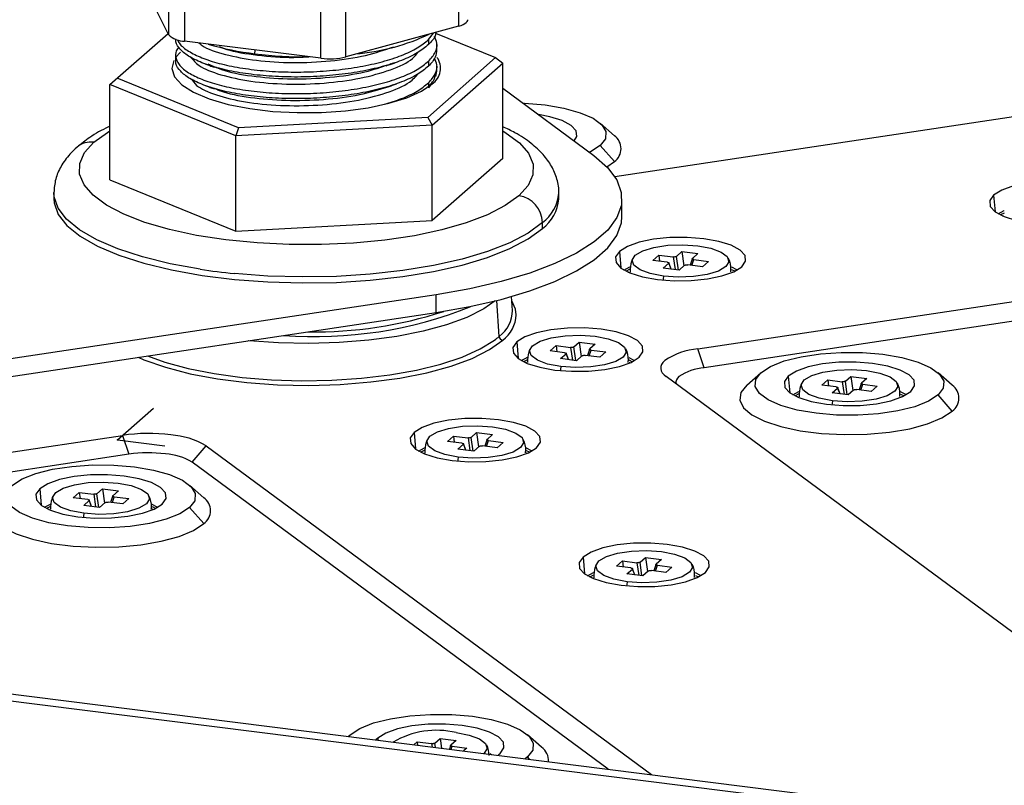
# Paper-space layout '_Dimetric' of a CAD drawing. Units: millimetres. Extents: x -321 to 321, y -107 to 292.
# Drawn here: x -8 to 70, y -27 to 33 of the extents above; entities that cross this region are included whole.
import ezdxf

# ---------------------------------------------------------------- set-up
doc = ezdxf.new("R2010")
doc.units = ezdxf.units.MM
doc.header["$PDSIZE"] = -1

psp = doc.layouts.new('_Dimetric')

# ---------------------------------------------------------------- linework, layer by layer
at = {"color": 7, "linetype": 'Continuous', "lineweight": 25}
for p, q in [((27.034, 45.047), (27.034, 32.79)), ((4.057, 44.378), (4.057, 32.122)), ((5.323, 43.862), (5.323, 31.606)), ((16.125, 30.245), (16.125, 42.502)), ((18.098, 30.353), (18.098, 42.609)), ((145.717, 36.86), (39.407, 20.863)), ((4.057, 32.122), (2.192, 35.92)), ((27.034, 32.79), (18.098, 30.353)), ((-0.588, 28.162), (4.01, 32.217)), ((24.648, 31.726), (25.036, 32.245)), ((25.212, 32.23), (29.952, 30.299)), ((4.617, 31.758), (4.617, 31.691)), ((16.125, 30.245), (5.323, 31.606)), ((24.648, 31.726), (24.648, 31.332)), ((25.317, 30.836), (25.317, 31.334)), ((5.004, 30.737), (4.617, 30.318)), ((4.617, 30.479), (4.617, 29.98)), ((10.901, 30.61), (10.903, 30.903)), ((7.843, 29.479), (7.179, 29.773)), ((21.66, 29.797), (21.276, 29.635)), ((29.952, 30.299), (24.583, 25.565)), ((24.648, 30.016), (24.648, 29.622)), ((24.949, 24.944), (30.521, 29.859)), ((29.952, 30.299), (30.521, 29.859)), ((30.521, 22.316), (30.521, 29.859)), ((25.29, 29.231), (25.211, 28.805)), ((25.317, 29.199), (25.317, 29.624)), ((9.394, 24.096), (-0.588, 28.162)), ((-0.588, 20.619), (-0.588, 28.162)), ((9.598, 24.747), (-0.018, 28.664)), ((24.648, 28.305), (24.648, 27.912)), ((24.795, 28.109), (24.648, 27.912)), ((7.928, 27.766), (7.928, 27.767)), ((30.521, 27.879), (37.753, 22.539)), ((24.583, 25.565), (9.598, 24.747)), ((24.583, 25.565), (24.949, 24.944)), ((39.368, 24.108), (38.246, 25.098)), ((24.949, 24.944), (9.394, 24.096)), ((9.598, 24.747), (9.394, 24.096)), ((24.949, 17.402), (24.949, 24.944)), ((45.981, 7.224), (162.175, 24.707)), ((9.394, 16.553), (9.394, 24.096)), ((39.368, 22.058), (38.246, 23.33)), ((162.669, 23.212), (46.475, 5.728)), ((30.521, 22.316), (24.949, 17.402)), ((38.784, 21.644), (39.368, 22.058)), ((-0.588, 20.619), (9.394, 16.553)), ((-5.033, 19.582), (-5.033, 19.111)), ((34.967, 19.111), (34.967, 19.582)), ((39.967, 17.697), (39.967, 19.111)), ((69.412, 19.404), (69.525, 18.091)), ((70.254, 17.987), (69.954, 17.832)), ((9.394, 16.553), (24.949, 17.402)), ((33.675, 16.754), (33.675, 17.225)), ((70.121, 17.753), (70.183, 17.788)), ((39.766, 14.943), (39.878, 13.63)), ((44.289, 14.541), (44.724, 14.925)), ((44.724, 14.925), (45.986, 14.766)), ((44.724, 14.925), (44.881, 13.792)), ((42.411, 14.228), (42.888, 14.648)), ((43.562, 14.083), (42.411, 14.228)), ((42.888, 14.648), (44.039, 14.503)), ((42.888, 14.648), (42.955, 14.159)), ((43.864, 13.537), (43.672, 14.074)), ((44.039, 14.503), (44.178, 13.497)), ((44.438, 13.465), (44.289, 14.541)), ((45.554, 14.413), (45.373, 13.855)), ((45.514, 13.837), (45.663, 14.299)), ((45.986, 14.766), (45.55, 14.382)), ((45.663, 14.299), (46.815, 14.154)), ((46.815, 14.154), (46.338, 13.733)), ((40.607, 13.526), (40.308, 13.371)), ((40.475, 13.293), (40.537, 13.327)), ((43.24, 13.616), (43.675, 13.999)), ((44.501, 13.457), (43.24, 13.616)), ((43.675, 13.999), (43.84, 13.54)), ((44.937, 13.841), (44.501, 13.457)), ((46.338, 13.733), (45.187, 13.878)), ((48.669, 13.338), (48.751, 13.293)), ((48.918, 13.371), (48.683, 13.495)), ((25.253, 11.515), (-45.641, 0.848)), ((25.253, 10.101), (25.253, 11.515)), ((30.242, 8.21), (30.047, 11.05)), ((31.292, 10.269), (31.211, 11.362)), ((-45.641, -0.566), (25.253, 10.101)), ((31.634, 7.771), (31.747, 6.459)), ((34.279, 7.056), (34.756, 7.477)), ((35.431, 6.911), (34.279, 7.056)), ((34.756, 7.477), (35.907, 7.332)), ((34.756, 7.477), (34.824, 6.988)), ((35.907, 7.332), (36.046, 6.326)), ((36.158, 7.369), (36.593, 7.753)), ((36.306, 6.293), (36.158, 7.369)), ((36.593, 7.753), (37.854, 7.594)), ((36.593, 7.753), (36.749, 6.62)), ((37.422, 7.242), (37.241, 6.683)), ((37.382, 6.666), (37.532, 7.127)), ((37.854, 7.594), (37.419, 7.21)), ((37.532, 7.127), (38.683, 6.982)), ((46.475, 5.728), (45.981, 7.224)), ((32.476, 6.354), (32.176, 6.199)), ((35.108, 6.444), (35.544, 6.828)), ((36.37, 6.285), (35.108, 6.444)), ((35.733, 6.366), (35.54, 6.902)), ((35.544, 6.828), (35.709, 6.369)), ((36.805, 6.669), (36.37, 6.285)), ((38.206, 6.562), (37.055, 6.707)), ((38.683, 6.982), (38.206, 6.562)), ((40.786, 6.199), (40.552, 6.324)), ((32.343, 6.121), (32.405, 6.156)), ((40.538, 6.166), (40.619, 6.121)), ((88.621, -28.313), (43.481, 5.019)), ((49.858, 4.344), (50.98, 5.334)), ((53.149, 5.061), (53.261, 3.748)), ((55.794, 4.346), (56.27, 4.766)), ((56.27, 4.766), (57.422, 4.621)), ((56.27, 4.766), (56.338, 4.277)), ((57.672, 4.659), (58.107, 5.043)), ((58.107, 5.043), (59.368, 4.884)), ((58.107, 5.043), (58.264, 3.91)), ((59.368, 4.884), (58.933, 4.5)), ((66.134, 4.344), (65.011, 5.334)), ((56.945, 4.201), (55.794, 4.346)), ((56.623, 3.734), (57.058, 4.117)), ((57.247, 3.655), (57.054, 4.191)), ((57.058, 4.117), (57.223, 3.658)), ((57.422, 4.621), (57.561, 3.615)), ((57.821, 3.583), (57.672, 4.659)), ((58.319, 3.958), (57.884, 3.575)), ((59.721, 3.851), (58.569, 3.996)), ((58.937, 4.531), (58.756, 3.973)), ((58.896, 3.955), (59.046, 4.417)), ((59.046, 4.417), (60.198, 4.271)), ((60.198, 4.271), (59.721, 3.851)), ((53.99, 3.644), (53.691, 3.489)), ((53.857, 3.41), (53.919, 3.445)), ((57.884, 3.575), (56.623, 3.734)), ((62.052, 3.456), (62.134, 3.41)), ((62.301, 3.489), (62.066, 3.613)), ((66.134, 2.293), (65.011, 3.566)), ((-115.784, -17.118), (0.409, 0.366)), ((0.409, 0.366), (0.903, -1.13)), ((23.502, 0.6), (23.615, -0.713)), ((26.148, -0.115), (26.624, 0.305)), ((26.624, 0.305), (27.776, 0.16)), ((26.624, 0.305), (26.692, -0.184)), ((27.776, 0.16), (27.915, -0.846)), ((28.026, 0.198), (28.461, 0.582)), ((28.174, -0.878), (28.026, 0.198)), ((28.461, 0.582), (29.722, 0.423)), ((28.461, 0.582), (28.618, -0.551)), ((29.291, 0.07), (29.109, -0.488)), ((29.722, 0.423), (29.287, 0.039)), ((5.93, -1.763), (7.024, -0.467)), ((7.024, -0.467), (42.306, -26.52)), ((27.299, -0.26), (26.148, -0.115)), ((26.977, -0.727), (27.412, -0.344)), ((28.238, -0.886), (26.977, -0.727)), ((27.601, -0.806), (27.408, -0.269)), ((27.412, -0.344), (27.577, -0.803)), ((28.673, -0.502), (28.238, -0.886)), ((30.075, -0.61), (28.923, -0.465)), ((29.25, -0.506), (29.4, -0.044)), ((29.4, -0.044), (30.551, -0.189)), ((30.551, -0.189), (30.075, -0.61)), ((0.903, -1.13), (-115.29, -18.614)), ((24.344, -0.817), (24.044, -0.972)), ((24.211, -1.05), (24.273, -1.016)), ((32.406, -1.005), (32.488, -1.05)), ((32.654, -0.972), (32.42, -0.848)), ((38.871, -26.087), (5.93, -1.763)), ((-6.144, -3.861), (-6.031, -5.174)), ((-1.62, -4.263), (-1.185, -3.879)), ((-1.185, -3.879), (0.076, -4.038)), ((-1.185, -3.879), (-1.029, -5.012)), ((6.841, -4.578), (5.719, -3.588)), ((-3.499, -4.576), (-3.022, -4.156)), ((-2.347, -4.721), (-3.499, -4.576)), ((-3.022, -4.156), (-1.871, -4.301)), ((-3.022, -4.156), (-2.954, -4.645)), ((-1.871, -4.301), (-1.732, -5.306)), ((-1.472, -5.339), (-1.62, -4.263)), ((-0.356, -4.391), (-0.537, -4.949)), ((-0.396, -4.967), (-0.246, -4.505)), ((0.076, -4.038), (-0.359, -4.422)), ((-0.246, -4.505), (0.905, -4.65)), ((0.905, -4.65), (0.428, -5.071)), ((-5.302, -5.278), (-5.602, -5.433)), ((-2.67, -5.188), (-2.234, -4.804)), ((-1.408, -5.347), (-2.67, -5.188)), ((-2.045, -5.267), (-2.238, -4.73)), ((-2.234, -4.804), (-2.069, -5.264)), ((-0.973, -4.963), (-1.408, -5.347)), ((0.428, -5.071), (-0.723, -4.926)), ((3.008, -5.433), (2.774, -5.309)), ((6.841, -6.628), (5.719, -5.356)), ((-5.435, -5.511), (-5.373, -5.477)), ((2.76, -5.466), (2.841, -5.511)), ((36.885, -9.282), (36.998, -10.595)), ((41.409, -9.684), (41.844, -9.3)), ((41.844, -9.3), (43.105, -9.459)), ((41.844, -9.3), (42, -10.433)), ((39.53, -9.997), (40.007, -9.577)), ((40.682, -10.142), (39.53, -9.997)), ((40.007, -9.577), (41.158, -9.722)), ((40.007, -9.577), (40.075, -10.066)), ((41.158, -9.722), (41.297, -10.728)), ((41.557, -10.76), (41.409, -9.684)), ((42.673, -9.812), (42.492, -10.37)), ((42.633, -10.388), (42.783, -9.927)), ((43.105, -9.459), (42.67, -9.843)), ((42.783, -9.927), (43.934, -10.072)), ((43.934, -10.072), (43.457, -10.492)), ((37.427, -10.854), (37.685, -10.719)), ((37.594, -10.933), (37.656, -10.898)), ((40.359, -10.609), (40.795, -10.226)), ((41.621, -10.768), (40.359, -10.609)), ((40.984, -10.688), (40.791, -10.152)), ((40.795, -10.226), (40.96, -10.685)), ((42.056, -10.385), (41.621, -10.768)), ((43.457, -10.492), (42.306, -10.347)), ((45.789, -10.887), (45.87, -10.933)), ((45.806, -10.732), (46.037, -10.854)), ((-39.732, -16.184), (129.906, -37.556)), ((-40.262, -16.652), (129.375, -38.024)), ((18.292, -23.494), (18.453, -23.352)), ((18.305, -23.496), (18.453, -23.352)), ((33.607, -24.342), (32.484, -23.352)), ((20.622, -23.625), (20.479, -23.77)), ((20.622, -23.625), (20.636, -23.79)), ((23.484, -24.148), (23.744, -23.92)), ((23.744, -23.92), (24.895, -24.065)), ((23.744, -23.92), (23.78, -24.186)), ((24.895, -24.065), (24.932, -24.331)), ((25.145, -24.027), (25.58, -23.643)), ((25.192, -24.364), (25.145, -24.027)), ((25.58, -23.643), (26.842, -23.802)), ((25.58, -23.643), (25.688, -24.426)), ((26.41, -24.155), (26.297, -24.503)), ((26.842, -23.802), (26.406, -24.186)), ((26.438, -24.521), (26.519, -24.27)), ((26.519, -24.27), (27.671, -24.415)), ((27.671, -24.415), (27.411, -24.643)), ((29.493, -24.853), (29.646, -24.925)), ((30.176, -24.958), (30.316, -24.847)), ((32.484, -25.12), (32.31, -25.26)), ((32.646, -25.303), (32.484, -25.12))]:
    psp.add_line(p, q, dxfattribs=at)
at = {"color": 7, "linetype": 'Continuous'}
for q in [(2.851, 2.514), (3.771, -0.475)]:
    psp.add_line((0, 0), q, dxfattribs=at)
at = {"color": 7, "linetype": 'Continuous', "lineweight": 25, "flags": 128}
for points in [[(27.034, 32.79), (27.226, 32.85), (27.392, 32.917), (27.53, 32.991), (27.639, 33.071), (27.715, 33.154), (27.758, 33.24), (27.768, 33.306)], [(4.468, 30.078), (4.318, 29.435), (4.53, 28.775), (5.107, 28.14), (6.029, 27.551), (7.263, 27.03), (8.767, 26.595), (10.487, 26.261)], [(10.487, 26.261), (12.317, 26.043), (14.234, 25.94), (16.176, 25.955), (18.077, 26.086), (19.875, 26.331), (21.51, 26.681), (22.927, 27.123), (24.079, 27.644), (24.929, 28.227)], [(32.123, 26.696), (32.254, 26.691), (33.882, 26.553), (35.376, 26.297), (36.663, 25.938), (37.677, 25.491), (38.368, 24.981), (38.701, 24.433), (38.66, 23.873), (38.246, 23.33)], [(36.179, 23.702), (36.386, 24.043), (36.344, 24.493), (35.953, 24.925), (35.24, 25.308), (34.254, 25.617), (33.35, 25.79)], [(-1.871, 23.589), (-0.794, 24.366), (-0.588, 24.487)], [(30.521, 24.487), (30.802, 24.32), (31.859, 23.54), (32.572, 22.718), (32.926, 21.87), (32.915, 21.014), (32.538, 20.167), (31.804, 19.346)], [(31.804, 19.346), (30.727, 18.569), (29.329, 17.851), (27.639, 17.207), (25.691, 16.649), (23.524, 16.189), (21.183, 15.837), (18.716, 15.599), (16.172, 15.481), (13.604, 15.485), (11.064, 15.611), (8.603, 15.855), (6.271, 16.214), (4.117, 16.68), (2.183, 17.244), (0.51, 17.893), (-0.869, 18.615), (-1.926, 19.396), (-2.639, 20.218), (-2.993, 21.066), (-2.982, 21.922), (-2.605, 22.769), (-1.871, 23.589)], [(38.246, 23.33), (37.48, 22.832), (37.406, 22.796)], [(37.753, 22.539), (38.826, 21.599), (39.552, 20.622), (39.919, 19.623), (39.923, 18.617), (39.562, 17.618), (38.843, 16.64), (37.776, 15.699), (36.376, 14.808), (34.664, 13.979), (32.664, 13.225), (30.407, 12.557), (27.924, 11.984), (25.253, 11.515)], [(79.106, 18.182), (79.415, 18.621), (79.373, 19.072), (78.982, 19.504), (78.269, 19.887), (77.283, 20.196), (76.091, 20.409), (74.774, 20.512), (73.422, 20.498), (72.127, 20.367), (70.977, 20.13), (70.051, 19.801), (69.412, 19.404)], [(6.555, 13.534), (4.169, 13.97), (1.984, 14.511), (0.038, 15.146), (-1.63, 15.862), (-2.992, 16.648), (-4.021, 17.488), (-4.698, 18.366), (-5.011, 19.268), (-5.033, 19.599)], [(-5.033, 19.111), (-5.009, 18.781), (-4.687, 17.875), (-3.996, 16.992), (-2.951, 16.149), (-1.57, 15.361), (0.121, 14.644), (2.089, 14.01), (4.299, 13.471), (6.709, 13.039), (9.273, 12.72)], [(69.412, 19.404), (69.103, 18.965), (69.145, 18.514), (69.536, 18.082), (70.249, 17.699), (71.235, 17.39), (72.427, 17.177), (73.744, 17.074), (75.096, 17.088), (76.391, 17.219), (77.541, 17.456), (78.467, 17.785), (79.106, 18.182)], [(69.773, 17.929), (70.245, 18.181), (70.252, 18.184)], [(33.675, 17.225), (32.542, 16.4), (31.083, 15.634), (29.326, 14.942), (27.303, 14.335), (25.051, 13.825), (22.613, 13.422), (20.033, 13.133), (17.359, 12.963), (14.641, 12.916), (11.929, 12.993), (9.273, 13.191)], [(25.253, 10.101), (27.924, 10.57), (30.407, 11.142), (32.664, 11.811), (34.664, 12.565), (36.376, 13.393), (37.776, 14.285), (38.843, 15.226), (39.562, 16.204), (39.923, 17.203), (39.967, 17.697)], [(9.273, 12.72), (11.929, 12.521), (14.641, 12.445), (17.359, 12.492), (20.033, 12.662), (22.613, 12.951), (25.051, 13.354), (27.303, 13.863), (29.326, 14.47), (31.083, 15.163), (32.542, 15.929), (33.675, 16.754)], [(49.46, 13.721), (49.769, 14.16), (49.727, 14.611), (49.336, 15.043), (48.623, 15.426), (47.637, 15.735), (46.445, 15.948), (45.128, 16.051), (43.776, 16.037), (42.481, 15.906), (41.331, 15.669), (40.405, 15.34), (39.766, 14.943)], [(39.766, 14.943), (39.457, 14.504), (39.499, 14.053), (39.89, 13.621), (40.603, 13.238), (41.589, 12.93), (42.781, 12.716), (44.098, 12.613), (45.45, 12.628), (46.745, 12.758), (47.895, 12.995), (48.821, 13.324), (49.46, 13.721)], [(43.256, 12.994), (42.212, 13.192), (41.404, 13.488), (40.91, 13.853), (40.778, 14.251), (41.022, 14.643), (41.617, 14.991), (42.505, 15.26), (43.6, 15.425), (44.794, 15.469), (45.97, 15.388)], [(45.97, 15.388), (47.014, 15.189), (47.822, 14.893), (48.316, 14.528), (48.448, 14.13), (48.204, 13.738), (47.609, 13.39), (46.72, 13.121), (45.626, 12.956), (44.432, 12.912), (43.256, 12.994)], [(40.126, 13.468), (40.598, 13.72), (40.605, 13.723)], [(48.638, 13.715), (49.039, 13.506), (49.099, 13.468)], [(43.255, 12.994), (43.231, 12.766), (43.222, 12.668)], [(29.932, 11.021), (29.025, 10.388), (27.693, 9.719), (26.077, 9.124), (24.213, 8.615), (22.142, 8.205), (19.911, 7.902), (17.57, 7.714), (15.17, 7.644), (12.766, 7.693), (10.411, 7.862), (10.388, 7.864)], [(31.595, 9.93), (31.533, 10.355), (31.237, 11.018)], [(41.328, 6.55), (41.637, 6.989), (41.595, 7.44), (41.204, 7.871), (40.491, 8.255), (39.505, 8.563), (38.313, 8.776), (36.996, 8.879), (35.644, 8.865), (34.349, 8.735), (33.199, 8.497), (32.273, 8.169), (31.634, 7.771)], [(1.652, 6.55), (2.097, 6.361), (3.81, 5.76), (5.773, 5.252), (7.941, 4.847), (10.266, 4.554), (12.696, 4.38), (15.177, 4.328), (17.653, 4.401), (20.069, 4.595), (22.371, 4.908), (24.507, 5.331), (26.431, 5.856), (28.098, 6.47), (29.472, 7.16), (30.522, 7.911)], [(2.392, 6.661), (3.748, 6.179), (5.605, 5.674), (7.664, 5.265), (9.879, 4.962), (12.205, 4.769), (14.59, 4.692), (16.983, 4.732), (19.332, 4.889), (21.588, 5.158), (23.701, 5.535), (25.626, 6.01), (27.322, 6.575), (28.751, 7.216), (29.884, 7.919)], [(35.124, 5.822), (34.08, 6.021), (33.272, 6.317), (32.778, 6.682), (32.646, 7.08), (32.89, 7.472), (33.485, 7.819), (34.374, 8.089), (35.468, 8.254), (36.662, 8.298), (37.839, 8.216)], [(37.839, 8.216), (38.882, 8.018), (39.69, 7.722), (40.184, 7.357), (40.316, 6.959), (40.072, 6.567), (39.477, 6.219), (38.589, 5.95), (37.494, 5.785), (36.3, 5.741), (35.124, 5.822)], [(31.634, 7.771), (31.325, 7.332), (31.367, 6.882), (31.758, 6.45), (32.471, 6.067), (33.457, 5.758), (34.649, 5.545), (35.966, 5.442), (37.318, 5.456), (38.613, 5.586), (39.763, 5.824), (40.689, 6.153), (41.328, 6.55)], [(31.995, 6.296), (32.467, 6.548), (32.474, 6.551)], [(40.506, 6.544), (40.907, 6.335), (40.968, 6.296)], [(43.361, 6.294), (43.211, 6.138), (43.106, 5.978), (43.05, 5.816), (43.041, 5.652), (43.08, 5.489), (43.168, 5.328), (43.302, 5.171), (43.481, 5.019)], [(50.98, 5.334), (51.746, 5.832), (52.825, 6.261), (54.164, 6.599), (55.695, 6.829), (57.341, 6.941), (59.02, 6.927), (60.647, 6.789), (62.142, 6.533), (63.429, 6.174), (64.443, 5.727), (65.134, 5.217), (65.467, 4.668), (65.425, 4.109), (65.011, 3.566)], [(35.124, 5.822), (35.099, 5.594), (35.091, 5.497)], [(62.843, 3.839), (63.152, 4.278), (63.109, 4.729), (62.719, 5.161), (62.006, 5.544), (61.02, 5.853), (59.828, 6.066), (58.511, 6.169), (57.159, 6.155), (55.864, 6.024), (54.714, 5.787), (53.788, 5.458), (53.149, 5.061)], [(56.638, 3.112), (55.595, 3.31), (54.787, 3.606), (54.292, 3.971), (54.161, 4.369), (54.404, 4.761), (55, 5.109), (55.888, 5.378), (56.983, 5.543), (58.177, 5.587), (59.353, 5.506)], [(59.353, 5.506), (60.396, 5.307), (61.205, 5.011), (61.699, 4.646), (61.831, 4.248), (61.587, 3.856), (60.992, 3.508), (60.103, 3.239), (59.008, 3.074), (57.815, 3.03), (56.638, 3.112)], [(65.011, 3.566), (64.245, 3.068), (63.166, 2.639), (61.827, 2.301), (60.297, 2.071), (58.651, 1.96), (56.972, 1.973), (55.344, 2.112), (53.849, 2.367), (52.563, 2.727), (51.548, 3.173), (50.857, 3.683), (50.524, 4.232), (50.566, 4.791), (50.98, 5.334)], [(53.149, 5.061), (52.84, 4.622), (52.882, 4.171), (53.273, 3.739), (53.986, 3.356), (54.972, 3.047), (56.164, 2.834), (57.481, 2.731), (58.833, 2.745), (60.128, 2.876), (61.277, 3.113), (62.204, 3.442), (62.843, 3.839)], [(49.858, 4.344), (49.396, 3.758), (49.31, 3.152), (49.604, 2.554), (50.264, 1.989), (51.263, 1.482), (52.556, 1.056), (54.086, 0.728), (55.787, 0.514), (57.585, 0.422), (59.401, 0.457), (61.155, 0.617), (62.772, 0.895), (64.179, 1.279), (65.316, 1.752), (66.134, 2.293)], [(53.509, 3.586), (53.981, 3.838), (53.988, 3.841)], [(62.02, 3.833), (62.422, 3.624), (62.482, 3.586)], [(56.638, 3.112), (56.614, 2.883), (56.605, 2.786)], [(33.197, -0.622), (33.506, -0.183), (33.463, 0.268), (33.072, 0.7), (32.36, 1.083), (31.374, 1.392), (30.181, 1.605), (28.865, 1.708), (27.512, 1.694), (26.217, 1.563), (25.068, 1.326), (24.142, 0.997), (23.502, 0.6)], [(26.992, -1.349), (25.949, -1.151), (25.14, -0.855), (24.646, -0.49), (24.514, -0.092), (24.758, 0.3), (25.353, 0.648), (26.242, 0.917), (27.337, 1.082), (28.531, 1.126), (29.707, 1.045)], [(29.707, 1.045), (30.75, 0.846), (31.559, 0.55), (32.053, 0.185), (32.184, -0.213), (31.941, -0.605), (31.345, -0.953), (30.457, -1.222), (29.362, -1.387), (28.168, -1.431), (26.992, -1.349)], [(23.502, 0.6), (23.193, 0.161), (23.236, -0.29), (23.627, -0.722), (24.339, -1.105), (25.325, -1.413), (26.517, -1.627), (27.834, -1.73), (29.186, -1.715), (30.481, -1.585), (31.631, -1.348), (32.557, -1.019), (33.197, -0.622)], [(23.863, -0.875), (24.335, -0.623), (24.342, -0.62)], [(32.374, -0.628), (32.776, -0.837), (32.836, -0.875)], [(26.992, -1.349), (26.967, -1.577), (26.959, -1.675)], [(-8.312, -3.588), (-7.546, -3.09), (-6.467, -2.661), (-5.129, -2.323), (-3.598, -2.092), (-1.952, -1.981), (-0.273, -1.995), (1.355, -2.133), (2.849, -2.389), (4.136, -2.748), (5.15, -3.195), (5.841, -3.705), (6.175, -4.254), (6.133, -4.813), (5.719, -5.356)], [(3.55, -5.082), (3.859, -4.644), (3.817, -4.193), (3.426, -3.761), (2.713, -3.378), (1.727, -3.069), (0.535, -2.856), (-0.782, -2.753), (-2.134, -2.767), (-3.429, -2.898), (-4.579, -3.135), (-5.505, -3.464), (-6.144, -3.861)], [(5.719, -5.356), (4.953, -5.854), (3.874, -6.283), (2.535, -6.621), (1.004, -6.851), (-0.642, -6.962), (-2.321, -6.948), (-3.948, -6.81), (-5.443, -6.555), (-6.73, -6.195), (-7.744, -5.749), (-8.435, -5.239), (-8.768, -4.69), (-8.727, -4.13), (-8.312, -3.588)], [(-6.144, -3.861), (-6.453, -4.3), (-6.411, -4.751), (-6.02, -5.182), (-5.307, -5.566), (-4.321, -5.874), (-3.129, -6.088), (-1.812, -6.191), (-0.46, -6.176), (0.835, -6.046), (1.985, -5.809), (2.911, -5.48), (3.55, -5.082)], [(-2.654, -5.81), (-3.698, -5.612), (-4.506, -5.316), (-5, -4.951), (-5.132, -4.553), (-4.888, -4.161), (-4.293, -3.813), (-3.404, -3.544), (-2.31, -3.379), (-1.116, -3.335), (0.061, -3.416)], [(0.061, -3.416), (1.104, -3.615), (1.912, -3.911), (2.406, -4.276), (2.538, -4.674), (2.294, -5.066), (1.699, -5.413), (0.811, -5.683), (-0.284, -5.848), (-1.478, -5.892), (-2.654, -5.81)], [(-9.435, -4.578), (-9.897, -5.164), (-9.982, -5.77), (-9.689, -6.368), (-9.028, -6.933), (-8.03, -7.44), (-6.737, -7.866), (-5.207, -8.194), (-3.505, -8.408), (-1.707, -8.5), (0.108, -8.465), (1.863, -8.305), (3.479, -8.027), (4.887, -7.643), (6.024, -7.17), (6.841, -6.628)], [(-5.783, -5.336), (-5.311, -5.084), (-5.304, -5.081)], [(2.728, -5.089), (3.129, -5.298), (3.19, -5.336)], [(-2.654, -5.81), (-2.679, -6.038), (-2.687, -6.136)], [(46.579, -10.504), (46.888, -10.065), (46.846, -9.614), (46.455, -9.182), (45.742, -8.799), (44.756, -8.49), (43.564, -8.277), (42.247, -8.174), (40.895, -8.188), (39.6, -8.319), (38.451, -8.556), (37.524, -8.885), (36.885, -9.282)], [(36.885, -9.282), (36.576, -9.721), (36.618, -10.172), (37.009, -10.604), (37.722, -10.987), (38.708, -11.296), (39.9, -11.509), (41.217, -11.612), (42.569, -11.598), (43.864, -11.467), (45.014, -11.23), (45.94, -10.901), (46.579, -10.504)], [(40.375, -11.231), (39.332, -11.033), (38.523, -10.737), (38.029, -10.372), (37.897, -9.974), (38.141, -9.582), (38.736, -9.234), (39.625, -8.965), (40.719, -8.8), (41.913, -8.756), (43.09, -8.837)], [(43.09, -8.837), (44.133, -9.036), (44.941, -9.332), (45.436, -9.697), (45.567, -10.095), (45.324, -10.487), (44.728, -10.835), (43.84, -11.104), (42.745, -11.269), (41.551, -11.313), (40.375, -11.231)], [(37.246, -10.757), (37.718, -10.505), (37.725, -10.502)], [(45.757, -10.51), (46.158, -10.719), (46.219, -10.757)], [(40.375, -11.231), (40.35, -11.46), (40.342, -11.557)], [(18.453, -23.352), (19.219, -22.854), (20.298, -22.425), (21.637, -22.087), (23.168, -21.857), (24.814, -21.746), (26.493, -21.759), (28.12, -21.897), (29.615, -22.153), (30.902, -22.513), (31.916, -22.959), (32.607, -23.469), (32.94, -24.018), (32.899, -24.577), (32.484, -25.12)], [(30.316, -24.847), (30.625, -24.408), (30.583, -23.957), (30.192, -23.525), (29.479, -23.142), (28.493, -22.833), (27.301, -22.62), (25.984, -22.517), (24.632, -22.531), (23.337, -22.662), (22.187, -22.899), (21.261, -23.228), (20.622, -23.625)], [(26.826, -23.18), (27.87, -23.379), (28.678, -23.675), (29.172, -24.04), (29.304, -24.438), (29.06, -24.83), (29.039, -24.848)]]:
    psp.add_lwpolyline(points, dxfattribs=at)
at = {"color": 7, "linetype": 'Continuous', "lineweight": 25}
for centre, radius, start, end in [((5.302, 33.366), 1.76, 224.97137, 270.70418), ((17.415, 47.725), 17.191, 275.45313, 295.06309), ((13.327, 51.849), 21.377, 253.33233, 263.48296), ((14.951, 63.59), 33.228, 262.99942, 270.40888), ((16.823, 35.585), 5.386, 262.5487, 283.69684), ((24.145, 29.454), 1.456, 302.57956, 36.42678), ((-2.112, 21.955), 1.652, 81.60649, 130.90932), ((38.651, 23.083), 1.251, 304.97025, 55.02975), ((31.794, 19.79), 3.181, 306.25655, 355.95225), ((31.491, 17.185), 2.184, 1.05871, 81.76054), ((31.799, 19.314), 3.174, 306.22369, 356.32841), ((14.188, 63.161), 50.21, 261.2558, 264.38269), ((15.634, 41.313), 33.122, 265.72703, 291.92044), ((15.707, 41.091), 32.52, 268.96641, 288.18166), ((28.786, 10.249), 2.506, 305.52452, 0.45177), ((29.025, 10.002), 2.571, 305.61286, 358.40197), ((26.446, 12.528), 5.75, 306.72356, 311.32091), ((30.57, 8.236), 0.329, 184.66049, 261.68674), ((46.442, 1.77), 5.473, 94.82715, 124.25283), ((46.825, 1.583), 4.159, 94.82715, 124.25283), ((44.803, 4.563), 0.558, 124.91504, 192.20783), ((65.417, 3.319), 1.251, 304.97025, 55.02975), ((2.471, -13.874), 14.389, 82.96012, 98.23702), ((3.778, -5.943), 6.365, 59.34263, 85.88946), ((2.47, -11.952), 10.935, 82.96012, 98.23702), ((3.463, -5.924), 4.838, 59.34263, 85.88946), ((6.124, -5.603), 1.251, 304.97025, 55.02975), ((25.298, -29.788), 6.782, 76.97511, 120.4862), ((32.812, -25.433), 1.35, 357.44268, 53.91654)]:
    psp.add_arc(centre, radius, start, end, dxfattribs=at)
for points, knots in [([(25.224, 32.296), (25.214, 32.21), (25.176, 31.88), (24.872, 31.565), (24.648, 31.332)], [0, 0, 0, 0, 0.261243, 1, 1, 1, 1]), ([(24.648, 31.332), (24.373, 31.108), (23.822, 30.659), (22.555, 30.069), (21.024, 29.567), (19.252, 29.174), (17.318, 28.902), (15.293, 28.761), (13.255, 28.753), (11.284, 28.877), (9.454, 29.125), (7.835, 29.487), (6.493, 29.946), (5.466, 30.482), (4.842, 31.073), (4.573, 31.522), (4.635, 31.762), (4.643, 31.795)], [0, 0, 0, 0, 0.0706251, 0.1412501, 0.2118752, 0.2825003, 0.3531253, 0.4237504, 0.4943755, 0.5650005, 0.6356256, 0.7062507, 0.7768757, 0.8475008, 0.9181259, 0.9887509, 1, 1, 1, 1]), ([(4.778, 31.721), (4.807, 31.637), (4.906, 31.347), (5.488, 30.876), (6.487, 30.339), (7.836, 29.88), (9.453, 29.519), (11.284, 29.27), (13.255, 29.146), (15.293, 29.154), (17.318, 29.296), (19.252, 29.567), (21.024, 29.96), (22.555, 30.462), (23.822, 31.052), (24.373, 31.501), (24.648, 31.726)], [0, 0, 0, 0, 0.030042, 0.104654, 0.179266, 0.253879, 0.328491, 0.403103, 0.477715, 0.552327, 0.626939, 0.701551, 0.776164, 0.850776, 0.925388, 1, 1, 1, 1]), ([(6.463, 31.462), (6.542, 31.39), (6.934, 31.032), (8.491, 30.522), (10.952, 30.041), (13.885, 29.857), (16.894, 29.992), (19.735, 30.417), (21.181, 30.917), (21.892, 31.163)], [0, 0, 0, 0, 0.0404113, 0.2012774, 0.3621432, 0.5230085, 0.6838735, 0.8447381, 1, 1, 1, 1]), ([(24.648, 30.016), (24.849, 30.249), (25.251, 30.716), (25.391, 31.384), (25.203, 31.797), (25.124, 31.969)], [0, 0, 0, 0, 0.368145, 0.73629, 1, 1, 1, 1]), ([(4.865, 31.123), (4.827, 31.082), (4.603, 30.842), (4.576, 30.377), (4.813, 29.757), (5.474, 29.165), (6.491, 28.629), (7.835, 28.17), (9.454, 27.808), (11.284, 27.56), (13.255, 27.436), (15.293, 27.444), (17.318, 27.586), (19.252, 27.857), (21.024, 28.25), (22.555, 28.752), (23.822, 29.342), (24.373, 29.791), (24.648, 30.016)], [0, 0, 0, 0, 0.013428, 0.0792, 0.144971, 0.210743, 0.276514, 0.342286, 0.408057, 0.473829, 0.5396, 0.605371, 0.671143, 0.736914, 0.802686, 0.868457, 0.934229, 1, 1, 1, 1]), ([(5.813, 30.344), (5.995, 30.115), (6.412, 29.59), (8.101, 28.912), (10.502, 28.392), (13.377, 28.157), (16.399, 28.235), (19.294, 28.626), (21.709, 29.307), (23.295, 30.038), (23.683, 30.552), (23.808, 30.717)], [0, 0, 0, 0, 0.094242, 0.215464, 0.336687, 0.457909, 0.579132, 0.700354, 0.821576, 0.942799, 1, 1, 1, 1]), ([(8.064, 31.17), (8.33, 31.071), (9.216, 30.74), (11.414, 30.437), (13.613, 30.269), (14.854, 30.356), (15.105, 30.373)], [0, 0, 0, 0, 0.159387, 0.532282, 0.905177, 1, 1, 1, 1]), ([(25.29, 30.941), (25.277, 30.735), (25.249, 30.286), (24.86, 29.856), (24.648, 29.622)], [0, 0, 0, 0, 0.456735, 1, 1, 1, 1]), ([(24.648, 29.622), (24.373, 29.398), (23.822, 28.949), (22.555, 28.358), (21.024, 27.856), (19.252, 27.463), (17.318, 27.192), (15.293, 27.051), (13.255, 27.043), (11.284, 27.166), (9.454, 27.415), (7.835, 27.777), (6.493, 28.235), (5.466, 28.772), (4.842, 29.363), (4.573, 29.812), (4.635, 30.052), (4.643, 30.085)], [0, 0, 0, 0, 0.070625, 0.14125, 0.211875, 0.2825, 0.353125, 0.42375, 0.494375, 0.565001, 0.635626, 0.706251, 0.776876, 0.847501, 0.918126, 0.988751, 1, 1, 1, 1]), ([(6.99, 29.785), (7.103, 29.744), (7.328, 29.663), (7.555, 29.581), (7.668, 29.54)], [0, 0, 0, 0, 0.50003, 1, 1, 1, 1]), ([(7.761, 29.563), (8.002, 29.462), (8.823, 29.12), (10.949, 28.763), (13.829, 28.563), (16.848, 28.698), (19.542, 29.086), (20.877, 29.539), (21.469, 29.739)], [0, 0, 0, 0, 0.0799454, 0.2717427, 0.4635402, 0.6553379, 0.8471359, 1, 1, 1, 1]), ([(21.512, 29.717), (21.624, 29.758), (21.849, 29.839), (22.076, 29.921), (22.189, 29.962)], [0, 0, 0, 0, 0.499972, 1, 1, 1, 1]), ([(24.648, 28.305), (24.849, 28.539), (25.251, 29.006), (25.391, 29.673), (25.203, 30.086), (25.124, 30.259)], [0, 0, 0, 0, 0.368144, 0.736288, 1, 1, 1, 1]), ([(5.869, 28.604), (5.979, 28.433), (6.28, 27.964), (7.764, 27.313), (10.055, 26.75), (12.878, 26.465), (15.894, 26.489), (18.831, 26.829), (21.348, 27.465), (23.135, 28.228), (23.645, 28.805), (23.849, 29.036)], [0, 0, 0, 0, 0.069714, 0.191022, 0.31233, 0.433638, 0.554945, 0.676254, 0.797562, 0.918871, 1, 1, 1, 1]), ([(24.648, 28.042), (24.879, 28.271), (25.192, 28.583), (25.161, 28.905), (25.153, 28.99)], [0, 0, 0, 0, 0.736745, 1, 1, 1, 1]), ([(21.165, 26.617), (21.629, 26.758), (22.619, 27.059), (23.818, 27.633), (24.371, 28.081), (24.648, 28.305)], [0, 0, 0, 0, 0.305805, 0.652902, 1, 1, 1, 1]), ([(21.447, 27.984), (21.559, 28.025), (21.783, 28.106), (22.009, 28.187), (22.122, 28.228)], [0, 0, 0, 0, 0.499967, 1, 1, 1, 1]), ([(7.019, 28.065), (7.131, 28.024), (7.356, 27.943), (7.583, 27.861), (7.696, 27.82)], [0, 0, 0, 0, 0.500025, 1, 1, 1, 1]), ([(7.77, 27.834), (7.897, 27.777), (8.57, 27.47), (10.504, 27.116), (13.321, 26.862), (16.349, 26.943), (19.215, 27.307), (20.715, 27.771), (21.441, 27.995)], [0, 0, 0, 0, 0.044985, 0.238435, 0.431885, 0.625335, 0.818786, 1, 1, 1, 1]), ([(-0.588, 24.847), (-0.623, 24.833), (-1.235, 24.578), (-2.124, 24.048), (-2.863, 23.464), (-3.194, 23.203)], [0, 0, 0, 0, 0.031935, 0.567184, 1, 1, 1, 1]), ([(34.966, 19.551), (34.966, 19.553), (35.018, 19.927), (34.843, 20.688), (34.425, 21.724), (33.724, 22.669), (32.761, 23.549), (31.701, 24.276), (30.853, 24.671), (30.521, 24.826)], [0, 0, 0, 0, 0.001043, 0.161459, 0.319645, 0.485087, 0.667406, 0.869696, 1, 1, 1, 1]), ([(-3.194, 23.203), (-3.387, 23.022), (-3.88, 22.559), (-4.479, 21.729), (-4.94, 20.694), (-5.002, 19.968), (-5.032, 19.614)], [0, 0, 0, 0, 0.188765, 0.480184, 0.746193, 1, 1, 1, 1]), ([(40.843, 14.377), (40.805, 14.305), (40.633, 13.98), (40.624, 13.603), (40.618, 13.31)], [0, 0, 0, 0, 0.224357, 1, 1, 1, 1]), ([(43.562, 14.083), (43.575, 14.081), (43.599, 14.078), (43.629, 14.069), (43.654, 14.06), (43.679, 14.046), (43.695, 14.025), (43.682, 14.008), (43.675, 13.999)], [0, 0, 0, 0, 0.1316332, 0.2587585, 0.3817958, 0.5012083, 0.7424901, 1, 1, 1, 1]), ([(44.289, 14.541), (44.284, 14.537), (44.273, 14.529), (44.249, 14.519), (44.22, 14.51), (44.178, 14.502), (44.114, 14.497), (44.065, 14.501), (44.039, 14.503)], [0, 0, 0, 0, 0.131633, 0.258758, 0.381796, 0.501208, 0.74249, 1, 1, 1, 1]), ([(45.663, 14.299), (45.651, 14.3), (45.627, 14.304), (45.596, 14.312), (45.571, 14.322), (45.547, 14.336), (45.531, 14.357), (45.544, 14.373), (45.55, 14.382)], [0, 0, 0, 0, 0.1316332, 0.2587585, 0.3817958, 0.5012083, 0.7424901, 1, 1, 1, 1]), ([(48.59, 13.321), (48.597, 13.38), (48.642, 13.739), (48.558, 14.125), (48.406, 14.387), (48.405, 14.39)], [0, 0, 0, 0, 0.165111, 0.991002, 1, 1, 1, 1]), ([(44.937, 13.841), (44.942, 13.845), (44.953, 13.853), (44.977, 13.863), (45.005, 13.871), (45.048, 13.879), (45.111, 13.885), (45.161, 13.88), (45.187, 13.878)], [0, 0, 0, 0, 0.131633, 0.258758, 0.381796, 0.501208, 0.74249, 1, 1, 1, 1]), ([(32.711, 7.206), (32.673, 7.133), (32.501, 6.808), (32.492, 6.431), (32.486, 6.139)], [0, 0, 0, 0, 0.224357, 1, 1, 1, 1]), ([(36.158, 7.369), (36.152, 7.365), (36.141, 7.357), (36.117, 7.347), (36.089, 7.339), (36.046, 7.331), (35.983, 7.325), (35.933, 7.33), (35.907, 7.332)], [0, 0, 0, 0, 0.131633, 0.258758, 0.381796, 0.501208, 0.74249, 1, 1, 1, 1]), ([(37.532, 7.127), (37.519, 7.129), (37.495, 7.133), (37.465, 7.141), (37.44, 7.15), (37.415, 7.164), (37.399, 7.185), (37.412, 7.202), (37.419, 7.21)], [0, 0, 0, 0, 0.131633, 0.258758, 0.381796, 0.501208, 0.74249, 1, 1, 1, 1]), ([(40.458, 6.149), (40.465, 6.209), (40.51, 6.567), (40.426, 6.954), (40.275, 7.216), (40.273, 7.219)], [0, 0, 0, 0, 0.165111, 0.991002, 1, 1, 1, 1]), ([(35.431, 6.911), (35.443, 6.91), (35.467, 6.906), (35.498, 6.898), (35.523, 6.888), (35.547, 6.874), (35.563, 6.853), (35.55, 6.837), (35.544, 6.828)], [0, 0, 0, 0, 0.131633, 0.258758, 0.381796, 0.501208, 0.74249, 1, 1, 1, 1]), ([(36.805, 6.669), (36.81, 6.673), (36.821, 6.681), (36.845, 6.691), (36.874, 6.7), (36.916, 6.708), (36.98, 6.713), (37.029, 6.709), (37.055, 6.707)], [0, 0, 0, 0, 0.131633, 0.258758, 0.381796, 0.501208, 0.74249, 1, 1, 1, 1]), ([(54.226, 4.495), (54.187, 4.422), (54.016, 4.098), (54.007, 3.721), (54, 3.428)], [0, 0, 0, 0, 0.224357, 1, 1, 1, 1]), ([(56.945, 4.201), (56.957, 4.199), (56.982, 4.195), (57.012, 4.187), (57.037, 4.178), (57.061, 4.164), (57.077, 4.143), (57.065, 4.126), (57.058, 4.117)], [0, 0, 0, 0, 0.131633, 0.258758, 0.381796, 0.501208, 0.74249, 1, 1, 1, 1]), ([(57.672, 4.659), (57.667, 4.655), (57.656, 4.647), (57.632, 4.637), (57.603, 4.628), (57.561, 4.62), (57.497, 4.615), (57.448, 4.619), (57.422, 4.621)], [0, 0, 0, 0, 0.131633, 0.258758, 0.381796, 0.501208, 0.74249, 1, 1, 1, 1]), ([(58.319, 3.958), (58.325, 3.963), (58.335, 3.971), (58.36, 3.981), (58.388, 3.989), (58.431, 3.997), (58.494, 4.003), (58.544, 3.998), (58.569, 3.996)], [0, 0, 0, 0, 0.131633, 0.258758, 0.381796, 0.501208, 0.74249, 1, 1, 1, 1]), ([(59.046, 4.417), (59.034, 4.418), (59.01, 4.422), (58.979, 4.43), (58.954, 4.439), (58.93, 4.454), (58.914, 4.475), (58.927, 4.491), (58.933, 4.5)], [0, 0, 0, 0, 0.131633, 0.258758, 0.381796, 0.501208, 0.74249, 1, 1, 1, 1]), ([(61.972, 3.439), (61.98, 3.498), (62.024, 3.857), (61.941, 4.243), (61.789, 4.505), (61.788, 4.508)], [0, 0, 0, 0, 0.165111, 0.991002, 1, 1, 1, 1]), ([(24.58, 0.034), (24.541, -0.038), (24.369, -0.363), (24.361, -0.74), (24.354, -1.033)], [0, 0, 0, 0, 0.224357, 1, 1, 1, 1]), ([(28.026, 0.198), (28.02, 0.194), (28.01, 0.186), (27.985, 0.176), (27.957, 0.167), (27.914, 0.159), (27.851, 0.154), (27.801, 0.158), (27.776, 0.16)], [0, 0, 0, 0, 0.131633, 0.258758, 0.381796, 0.501208, 0.74249, 1, 1, 1, 1]), ([(29.4, -0.044), (29.388, -0.043), (29.364, -0.039), (29.333, -0.031), (29.308, -0.021), (29.284, -0.007), (29.268, 0.014), (29.28, 0.03), (29.287, 0.039)], [0, 0, 0, 0, 0.1316332, 0.2587585, 0.3817958, 0.5012083, 0.7424901, 1, 1, 1, 1]), ([(32.326, -1.022), (32.334, -0.963), (32.378, -0.604), (32.295, -0.218), (32.143, 0.044), (32.141, 0.047)], [0, 0, 0, 0, 0.165111, 0.991002, 1, 1, 1, 1]), ([(27.299, -0.26), (27.311, -0.262), (27.335, -0.266), (27.366, -0.274), (27.391, -0.283), (27.415, -0.297), (27.431, -0.318), (27.418, -0.335), (27.412, -0.344)], [0, 0, 0, 0, 0.1316332, 0.2587585, 0.3817958, 0.5012083, 0.7424901, 1, 1, 1, 1]), ([(28.673, -0.502), (28.679, -0.498), (28.689, -0.49), (28.713, -0.48), (28.742, -0.472), (28.785, -0.464), (28.848, -0.458), (28.898, -0.463), (28.923, -0.465)], [0, 0, 0, 0, 0.131633, 0.258758, 0.381796, 0.501208, 0.74249, 1, 1, 1, 1]), ([(-5.067, -4.427), (-5.105, -4.499), (-5.277, -4.824), (-5.286, -5.201), (-5.292, -5.494)], [0, 0, 0, 0, 0.224357, 1, 1, 1, 1]), ([(-1.62, -4.263), (-1.626, -4.267), (-1.637, -4.275), (-1.661, -4.285), (-1.689, -4.294), (-1.732, -4.302), (-1.795, -4.307), (-1.845, -4.303), (-1.871, -4.301)], [0, 0, 0, 0, 0.131633, 0.258758, 0.381796, 0.501208, 0.74249, 1, 1, 1, 1]), ([(-0.246, -4.505), (-0.259, -4.504), (-0.283, -4.5), (-0.313, -4.492), (-0.338, -4.482), (-0.363, -4.468), (-0.379, -4.447), (-0.366, -4.43), (-0.359, -4.422)], [0, 0, 0, 0, 0.1316332, 0.2587585, 0.3817958, 0.5012083, 0.7424901, 1, 1, 1, 1]), ([(2.68, -5.483), (2.687, -5.424), (2.732, -5.065), (2.648, -4.679), (2.497, -4.417), (2.495, -4.414)], [0, 0, 0, 0, 0.1651106, 0.991002, 1, 1, 1, 1]), ([(-2.347, -4.721), (-2.335, -4.723), (-2.311, -4.726), (-2.28, -4.734), (-2.255, -4.744), (-2.231, -4.758), (-2.215, -4.779), (-2.228, -4.796), (-2.234, -4.804)], [0, 0, 0, 0, 0.131633, 0.258758, 0.381796, 0.501208, 0.74249, 1, 1, 1, 1]), ([(-0.973, -4.963), (-0.968, -4.959), (-0.957, -4.951), (-0.933, -4.941), (-0.904, -4.933), (-0.862, -4.925), (-0.798, -4.919), (-0.749, -4.924), (-0.723, -4.926)], [0, 0, 0, 0, 0.131633, 0.258758, 0.381796, 0.501208, 0.74249, 1, 1, 1, 1]), ([(37.962, -9.848), (37.924, -9.921), (37.752, -10.245), (37.744, -10.622), (37.737, -10.915)], [0, 0, 0, 0, 0.224357, 1, 1, 1, 1]), ([(41.409, -9.684), (41.403, -9.688), (41.392, -9.696), (41.368, -9.706), (41.34, -9.715), (41.297, -9.723), (41.234, -9.728), (41.184, -9.724), (41.158, -9.722)], [0, 0, 0, 0, 0.131633, 0.258758, 0.381796, 0.501208, 0.74249, 1, 1, 1, 1]), ([(42.783, -9.927), (42.77, -9.925), (42.746, -9.921), (42.716, -9.913), (42.691, -9.904), (42.666, -9.889), (42.651, -9.868), (42.663, -9.852), (42.67, -9.843)], [0, 0, 0, 0, 0.131633, 0.258758, 0.381796, 0.501208, 0.74249, 1, 1, 1, 1]), ([(45.709, -10.904), (45.716, -10.845), (45.761, -10.486), (45.677, -10.1), (45.526, -9.838), (45.524, -9.835)], [0, 0, 0, 0, 0.165111, 0.991002, 1, 1, 1, 1]), ([(40.682, -10.142), (40.694, -10.144), (40.718, -10.148), (40.749, -10.156), (40.774, -10.165), (40.798, -10.179), (40.814, -10.2), (40.801, -10.217), (40.795, -10.226)], [0, 0, 0, 0, 0.131633, 0.258758, 0.381796, 0.501208, 0.74249, 1, 1, 1, 1]), ([(42.056, -10.385), (42.061, -10.38), (42.072, -10.372), (42.096, -10.362), (42.125, -10.354), (42.167, -10.346), (42.231, -10.34), (42.28, -10.345), (42.306, -10.347)], [0, 0, 0, 0, 0.131633, 0.258758, 0.381796, 0.501208, 0.74249, 1, 1, 1, 1]), ([(25.145, -24.027), (25.14, -24.031), (25.129, -24.039), (25.105, -24.05), (25.076, -24.058), (25.034, -24.066), (24.97, -24.071), (24.921, -24.067), (24.895, -24.065)], [0, 0, 0, 0, 0.131633, 0.258758, 0.381796, 0.501208, 0.74249, 1, 1, 1, 1]), ([(29.451, -25.009), (29.428, -24.719), (29.404, -24.425), (29.262, -24.181), (29.261, -24.178)], [0, 0, 0, 0, 0.988457, 1, 1, 1, 1]), ([(26.519, -24.27), (26.507, -24.268), (26.483, -24.264), (26.452, -24.256), (26.427, -24.247), (26.403, -24.232), (26.387, -24.211), (26.4, -24.195), (26.406, -24.186)], [0, 0, 0, 0, 0.131633, 0.258758, 0.381796, 0.501208, 0.74249, 1, 1, 1, 1])]:
    psp.add_open_spline(points, degree=3, knots=knots, dxfattribs=at)
at = {"color": 7, "linetype": 'Continuous'}
psp.add_point((0, 0), dxfattribs=at)

doc.saveas('drawing.dxf')
